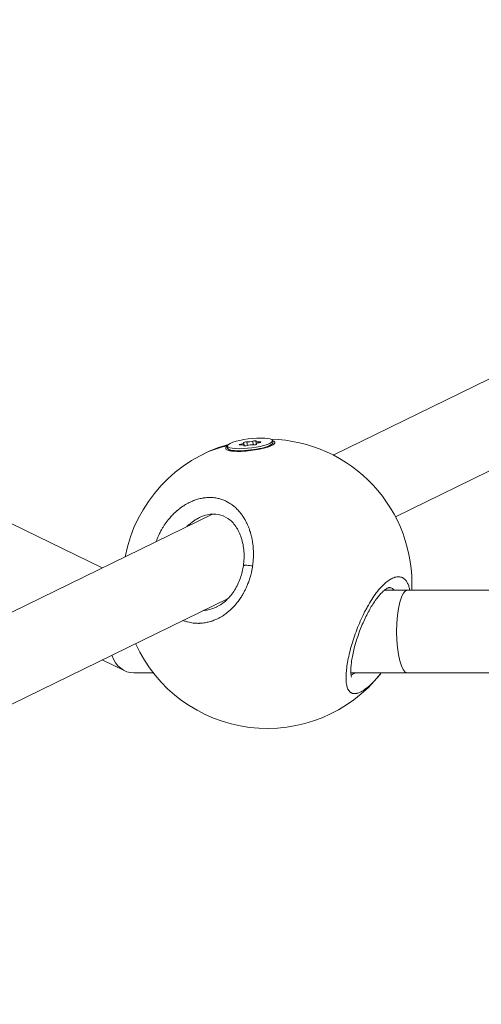
# Model space of a CAD drawing. Units: millimetres. Extents: x -374 to 18911, y 15 to 4713.
# Drawn here: x 9106 to 9196, y 1652 to 1843 of the extents above; entities that cross this region are included whole.
import ezdxf

# ---------------------------------------------------------------- set-up
doc = ezdxf.new("R2010")
doc.units = ezdxf.units.MM

msp = doc.modelspace()

# ---------------------------------------------------------------- linework, layer by layer
at = {"color": 0, "linetype": 'Continuous', "lineweight": 0, "extrusion": (0, 1, -2.22045e-16)}
for p, q in [((9339.705, 1843.042), (9167.13, 1758.77)), ((9167.13, 1758.77), (9339.705, 1843.042)), ((9179.163, 1746.841), (9348.864, 1829.709)), ((9122.421, 1736.938), (8992.594, 1800.167)), ((9149.215, 1760.906), (9149.234, 1760.75)), ((9149.822, 1761.126), (9149.893, 1760.539)), ((9150.418, 1761.331), (9150.503, 1760.627)), ((9151.547, 1761.465), (9151.634, 1760.746)), ((9152.164, 1761.402), (9152.214, 1760.991)), ((9152.198, 1760.954), (9152.214, 1760.823)), ((9152.255, 1760.906), (9152.262, 1760.848)), ((9152.793, 1761.331), (9152.812, 1761.175)), ((9155.119, 1760.585), (9155.387, 1761.032)), ((9155.378, 1761.568), (9155.425, 1761.179)), ((9146.336, 1759.964), (9146.358, 1759.932)), ((9146.642, 1760.513), (9146.689, 1760.124)), ((9147.143, 1759.604), (9146.76, 1759.99)), ((9149.806, 1760.615), (9149.814, 1760.554)), ((9149.856, 1760.679), (9149.872, 1760.542)), ((9147.485, 1749.178), (9147.485, 1749.178)), ((9147.485, 1749.178), (9147.485, 1749.178)), ((9143.773, 1747.365), (8973.875, 1664.4)), ((8973.875, 1664.4), (9143.773, 1747.365)), ((9181.5, 1732.624), (9177.046, 1732.624)), ((9491.438, 1732.624), (9181.501, 1732.624)), ((8985.908, 1652.47), (9146.769, 1731.022)), ((9126.78, 1717.018), (9122.43, 1719.137)), ((9132.288, 1716.62), (9128.507, 1716.62)), ((9169.629, 1716.623), (9169.629, 1716.623)), ((9181.501, 1716.624), (9170.516, 1716.623)), ((9483.438, 1716.624), (9181.501, 1716.624))]:
    msp.add_line(p, q, dxfattribs=at)
at = {"color": 0, "linetype": 'Continuous', "lineweight": 0, "extrusion": (0, -2.22045e-16, -1)}
for start, end in [(91.46059, 182.51751), (10.8038, 74.4151), (218.44892, 335.57891)]:
    msp.add_arc((-9154.357, 1733.854), 28, start, end, dxfattribs=at)
at = {"color": 0, "linetype": 'Continuous', "lineweight": 0, "extrusion": (6.16298e-33, -2.22045e-16, -1)}
for centre, major_axis, start_param, end_param in [((9151.01, 1761.04), (-4.368, -0.528), -5.7503961, 0.5327892), ((9151.057, 1760.651), (4.368, 0.528), 0, 3.1415927), ((9151.855, 1761.453), (0.384, 0.046), -2.4751231, 0.3991089)]:
    msp.add_ellipse(centre, major_axis=major_axis, ratio=0.2046684, start_param=start_param, end_param=end_param, dxfattribs=at)
at = {"color": 0, "linetype": 'Continuous', "lineweight": 0, "extrusion": (-3.08149e-33, -2.22045e-16, -1)}
msp.add_ellipse((9149.272, 1760.834), major_axis=(-0.384, -0.046), ratio=0.2046684, start_param=-1.4279255, end_param=1.4463065, dxfattribs=at)
at = {"color": 0, "linetype": 'Continuous', "lineweight": 0}
for centre, major_axis, ratio, start_param, end_param in [((9149.109, 1761.04), (0.713, 0.086), 0.2046684, -1.4463065, 0.380728), ((9150.976, 1761.488), (0.713, 0.086), 0.2046684, -2.493504, -0.6664696), ((9152.877, 1761.488), (-0.713, -0.086), 0.2046684, -0.3991089, 1.4279255), ((9152.911, 1761.04), (-0.713, -0.086), 0.2046684, -1.4463065, 0.380728), ((9149.143, 1760.593), (0.713, 0.086), 0.2046684, -0.3991089, 1.4279255), ((9151.044, 1760.593), (-0.713, -0.086), 0.2046684, -2.493504, -0.6664696), ((9181.501, 1724.624), (0, -8), 0.26621, -3.1416025, -0.0001394), ((9129.442, 1724.62), (1.821, 7.9), 0.6927918, 2.3412121, 3.3000167), ((9181.501, 1724.624), (0, -8), 0.26621, -0.0001394, -0.0000099)]:
    msp.add_ellipse(centre, major_axis=major_axis, ratio=ratio, start_param=start_param, end_param=end_param, dxfattribs=at)
at = {"color": 0, "linetype": 'Continuous', "lineweight": 0, "extrusion": (0, -2.22045e-16, -1)}
for centre, major_axis, ratio, start_param, end_param in [((9150.118, 1761.247), (-0.384, -0.046), 0.2046684, -0.380728, 2.493504), ((9152.748, 1761.247), (0.384, 0.046), 0.2046684, -1.4279255, 1.4463065), ((9154.357, 1733.854), (-12.286, 25.16), 0.8431591, 0, 0.2051746)]:
    msp.add_ellipse(centre, major_axis=major_axis, ratio=ratio, start_param=start_param, end_param=end_param, dxfattribs=at)
at = {"color": 0, "linetype": 'Continuous', "lineweight": 0, "extrusion": (-6.16298e-33, -2.22045e-16, -1)}
for centre, major_axis, ratio, start_param, end_param in [((9151.902, 1760.834), (0.384, 0.046), 0.2046684, -0.380728, 2.493504), ((9151.064, 1760.634), (-4.757, -0.585), 0.2081706, -0.0885417, 0.4056564)]:
    msp.add_ellipse(centre, major_axis=major_axis, ratio=ratio, start_param=start_param, end_param=end_param, dxfattribs=at)
at = {"color": 0, "linetype": 'Continuous', "lineweight": 0, "extrusion": (3.08149e-33, -2.22045e-16, -1)}
msp.add_ellipse((9150.164, 1760.627), major_axis=(-0.384, -0.046), ratio=0.2046684, start_param=-2.4751231, end_param=0.3991089, dxfattribs=at)
at = {"color": 0, "linetype": 'Continuous', "lineweight": 0}
for points, knots in [([(9155.378, 1761.566), (9155.599, 1761.491), (9155.739, 1761.399), (9155.794, 1761.302), (9155.86, 1761.184), (9155.811, 1761.042), (9155.458, 1760.742), (9155.153, 1760.586), (9154.406, 1760.301), (9153.915, 1760.154), (9152.805, 1759.894), (9152.185, 1759.782), (9151, 1759.614), (9150.354, 1759.548), (9149.137, 1759.479), (9148.565, 1759.476), (9147.632, 1759.524), (9147.209, 1759.577), (9146.595, 1759.739), (9146.404, 1759.847), (9146.336, 1759.964)], [-0.1499654, -0.1499654, -0.1499654, -0.1499654, 0, 0, 0, 0.1806417, 0.1806417, 0.3612833, 0.3612833, 0.5416358, 0.5416358, 0.7219882, 0.7219882, 0.9021699, 0.9021699, 1.0823516, 1.0823516, 1.2625821, 1.2625821, 1.4428125, 1.4428125, 1.4428125, 1.4428125]), ([(9151.514, 1737.333), (9151.514, 1737.333), (9151.514, 1737.334), (9151.551, 1737.586), (9151.582, 1737.84), (9151.624, 1738.276), (9151.639, 1738.458), (9151.665, 1738.883), (9151.675, 1739.125), (9151.682, 1739.561), (9151.681, 1739.754), (9151.672, 1740.205), (9151.66, 1740.462), (9151.638, 1740.783), (9151.633, 1740.85), (9151.618, 1741.023), (9151.608, 1741.13), (9151.574, 1741.448), (9151.548, 1741.658), (9151.485, 1742.075), (9151.45, 1742.282), (9151.366, 1742.713), (9151.317, 1742.938), (9151.206, 1743.386), (9151.145, 1743.61), (9151.035, 1743.974), (9150.989, 1744.117), (9150.872, 1744.461), (9150.798, 1744.661), (9150.639, 1745.058), (9150.554, 1745.255), (9150.428, 1745.527), (9150.39, 1745.606), (9150.308, 1745.773), (9150.263, 1745.861), (9150.126, 1746.124), (9150.03, 1746.295), (9149.853, 1746.592), (9149.773, 1746.719), (9149.667, 1746.88), (9149.643, 1746.917), (9149.509, 1747.114), (9149.396, 1747.271), (9149.162, 1747.575), (9149.042, 1747.723), (9148.834, 1747.962), (9148.749, 1748.056), (9148.547, 1748.269), (9148.43, 1748.385), (9148.192, 1748.609), (9148.072, 1748.715), (9147.906, 1748.854), (9147.863, 1748.89), (9147.726, 1748.999), (9147.632, 1749.071), (9147.405, 1749.237), (9147.27, 1749.328), (9147, 1749.501), (9146.864, 1749.581), (9146.688, 1749.679), (9146.65, 1749.699), (9146.497, 1749.78), (9146.381, 1749.837), (9146.151, 1749.944), (9146.037, 1749.993), (9145.798, 1750.089), (9145.672, 1750.136), (9145.415, 1750.223), (9145.285, 1750.263), (9145.053, 1750.327), (9144.953, 1750.352), (9144.694, 1750.412), (9144.534, 1750.443), (9144.204, 1750.496), (9144.034, 1750.518), (9143.723, 1750.546), (9143.583, 1750.554), (9143.413, 1750.56), (9143.384, 1750.561), (9143.352, 1750.562), (9143.347, 1750.562), (9143.342, 1750.562), (9143.338, 1750.562), (9143.335, 1750.562), (9143.324, 1750.562), (9143.316, 1750.562), (9143.292, 1750.563), (9143.276, 1750.563), (9143.236, 1750.563), (9143.212, 1750.563), (9143.18, 1750.563), (9143.172, 1750.563), (9143.1, 1750.563), (9143.035, 1750.562), (9142.907, 1750.559), (9142.842, 1750.556), (9142.729, 1750.55), (9142.68, 1750.547), (9142.616, 1750.542), (9142.599, 1750.541), (9142.454, 1750.53), (9142.324, 1750.517), (9142.128, 1750.492), (9142.063, 1750.483), (9141.974, 1750.47), (9141.949, 1750.466), (9141.917, 1750.461), (9141.909, 1750.459), (9141.884, 1750.455), (9141.868, 1750.453), (9141.835, 1750.447), (9141.819, 1750.444), (9141.803, 1750.442), (9141.647, 1750.414), (9141.492, 1750.383), (9141.185, 1750.311), (9141.032, 1750.272), (9140.73, 1750.184), (9140.581, 1750.137), (9140.373, 1750.065), (9140.314, 1750.044), (9140.129, 1749.976), (9140.002, 1749.927), (9139.734, 1749.815), (9139.593, 1749.753), (9139.312, 1749.62), (9139.172, 1749.551), (9138.94, 1749.429), (9138.848, 1749.379), (9138.61, 1749.244), (9138.465, 1749.158), (9138.226, 1749.008), (9138.132, 1748.947), (9137.886, 1748.782), (9137.736, 1748.677), (9137.508, 1748.508), (9137.428, 1748.447), (9137.215, 1748.282), (9137.084, 1748.175), (9136.921, 1748.037), (9136.886, 1748.008), (9136.701, 1747.847), (9136.552, 1747.712), (9136.291, 1747.463), (9136.177, 1747.351), (9136.04, 1747.21), (9136.015, 1747.184), (9135.964, 1747.132), (9135.939, 1747.106), (9135.877, 1747.039), (9135.839, 1747), (9135.79, 1746.946), (9135.778, 1746.933), (9135.667, 1746.812), (9135.57, 1746.702), (9135.317, 1746.407), (9135.163, 1746.218), (9134.984, 1745.985), (9134.954, 1745.946), (9134.792, 1745.731), (9134.663, 1745.552), (9134.498, 1745.309), (9134.457, 1745.249), (9134.308, 1745.024), (9134.204, 1744.859), (9134.052, 1744.608), (9134.002, 1744.524), (9133.829, 1744.225), (9133.71, 1744.007), (9133.485, 1743.568), (9133.379, 1743.347), (9133.237, 1743.035), (9133.198, 1742.946), (9133.072, 1742.651), (9132.988, 1742.445), (9132.883, 1742.166), (9132.856, 1742.093), (9132.83, 1742.021)], [-0.0000138, -0.0000138, -0.0000138, -0.0000138, 0, 0, 0.5525034, 0.5525034, 0.9477567, 0.9477567, 1.4738477, 1.4738477, 1.8955134, 1.8955134, 2.4587901, 2.4587901, 2.6063309, 2.6063309, 2.8432701, 2.8432701, 3.3171485, 3.3171485, 3.7910268, 3.7910268, 4.3140288, 4.3140288, 4.8446747, 4.8446747, 5.1907568, 5.1907568, 5.6865402, 5.6865402, 6.1910016, 6.1910016, 6.3973577, 6.3973577, 6.6342969, 6.6342969, 7.1081753, 7.1081753, 7.4743117, 7.4743117, 7.5820536, 7.5820536, 8.0583651, 8.0583651, 8.5298103, 8.5298103, 8.8457292, 8.8457292, 9.2602506, 9.2602506, 9.6647201, 9.6647201, 9.8081083, 9.8081083, 10.1094048, 10.1094048, 10.5251355, 10.5251355, 10.9307529, 10.9307529, 11.041323, 11.041323, 11.3730804, 11.3730804, 11.6889993, 11.6889993, 12.0294636, 12.0294636, 12.3758548, 12.3758548, 12.636756, 12.636756, 13.047736, 13.047736, 13.4789105, 13.4789105, 13.8289006, 13.8289006, 13.9004316, 13.9004316, 13.9103041, 13.9127722, 13.9127722, 13.9201766, 13.9201766, 13.9399215, 13.9399215, 13.9794114, 13.9794114, 14.0386462, 14.0386462, 14.0583911, 14.0583911, 14.2163505, 14.2163505, 14.37431, 14.37431, 14.4927796, 14.4927796, 14.5322694, 14.5322694, 14.8481883, 14.8481883, 15.0061478, 15.0061478, 15.0653826, 15.0653826, 15.0851275, 15.0851275, 15.1246174, 15.1246174, 15.1641072, 15.1641072, 15.1641072, 15.5410913, 15.5410913, 15.914079, 15.914079, 16.2825804, 16.2825804, 16.4277828, 16.4277828, 16.7437018, 16.7437018, 17.0990266, 17.0990266, 17.4550489, 17.4550489, 17.6914585, 17.6914585, 18.0720422, 18.0720422, 18.3232963, 18.3232963, 18.7313935, 18.7313935, 18.9551341, 18.9551341, 19.3299441, 19.3299441, 19.4290124, 19.4290124, 19.8704303, 19.8704303, 20.2188097, 20.2188097, 20.2977894, 20.2977894, 20.3767691, 20.3767691, 20.4952387, 20.4952387, 20.5347286, 20.5347286, 20.8506475, 20.8506475, 21.3755996, 21.3755996, 21.4824853, 21.4824853, 21.9563636, 21.9563636, 22.1143231, 22.1143231, 22.5364183, 22.5364183, 22.7461609, 22.7461609, 23.2791091, 23.2791091, 23.8011075, 23.8011075, 24.0098365, 24.0098365, 24.4837148, 24.4837148, 24.6476006, 24.6476006, 24.6476006, 24.6476006]), ([(9138.811, 1744.942), (9138.985, 1745.111), (9139.29, 1745.388), (9139.777, 1745.782), (9140.273, 1746.136), (9140.788, 1746.451), (9141.123, 1746.627), (9141.269, 1746.698)], [32.9686085, 32.9686085, 32.9686085, 32.9686085, 33.645363, 34.1192413, 34.7510791, 35.3829169, 35.8610038, 35.8610038, 35.8610038, 35.8610038]), ([(9144.558, 1729.386), (9145.228, 1729.713), (9145.879, 1730.169), (9147.048, 1731.27), (9147.58, 1731.926), (9148.488, 1733.369), (9148.87, 1734.174), (9149.428, 1735.772), (9149.622, 1736.574), (9149.873, 1738.298), (9149.905, 1739.236), (9149.769, 1741.049), (9149.596, 1741.94), (9149.063, 1743.572), (9148.696, 1744.327), (9147.816, 1745.594), (9147.298, 1746.124), (9146.167, 1746.902), (9145.541, 1747.168), (9144.218, 1747.41), (9143.502, 1747.395), (9142.277, 1747.123), (9141.766, 1746.941), (9141.269, 1746.698)], [0, 0, 0, 0, 2.5927729, 2.5927729, 5.1743736, 5.1743736, 7.813305, 7.813305, 10.2544532, 10.2544532, 13.0818151, 13.0818151, 15.960311, 15.960311, 18.8420509, 18.8420509, 21.6540462, 21.6540462, 24.3907257, 24.3907257, 27.0434258, 27.0434258, 28.8770567, 28.8770567, 28.8770567, 28.8770567]), ([(9138.043, 1726.761), (9138.151, 1726.719), (9138.258, 1726.679), (9138.549, 1726.579), (9138.732, 1726.523), (9139.109, 1726.423), (9139.302, 1726.379), (9139.677, 1726.309), (9139.857, 1726.281), (9140.205, 1726.241), (9140.373, 1726.227), (9140.695, 1726.209), (9140.849, 1726.206), (9141.065, 1726.207), (9141.127, 1726.208), (9141.39, 1726.215), (9141.59, 1726.228), (9141.977, 1726.268), (9142.163, 1726.293), (9142.613, 1726.37), (9142.877, 1726.428), (9143.371, 1726.562), (9143.602, 1726.635), (9144.09, 1726.811), (9144.347, 1726.917), (9144.784, 1727.121), (9144.965, 1727.213), (9145.322, 1727.408), (9145.499, 1727.512), (9145.917, 1727.774), (9146.154, 1727.939), (9146.485, 1728.187), (9146.583, 1728.263), (9146.893, 1728.513), (9147.1, 1728.693), (9147.408, 1728.981), (9147.512, 1729.082), (9147.772, 1729.344), (9147.926, 1729.508), (9148.211, 1729.828), (9148.343, 1729.985), (9148.641, 1730.355), (9148.805, 1730.573), (9149.055, 1730.927), (9149.147, 1731.061), (9149.372, 1731.406), (9149.503, 1731.619), (9149.722, 1731.997), (9149.812, 1732.159), (9150.005, 1732.526), (9150.108, 1732.731), (9150.295, 1733.13), (9150.381, 1733.324), (9150.569, 1733.775), (9150.67, 1734.034), (9150.817, 1734.449), (9150.87, 1734.604), (9151, 1735.011), (9151.075, 1735.266), (9151.189, 1735.693), (9151.231, 1735.864), (9151.321, 1736.251), (9151.366, 1736.467), (9151.447, 1736.9), (9151.483, 1737.117), (9151.514, 1737.333)], [38.10081, 38.10081, 38.10081, 38.10081, 38.3841465, 38.3841465, 38.8580248, 38.8580248, 39.3510603, 39.3510603, 39.8057815, 39.8057815, 40.2210548, 40.2210548, 40.6017574, 40.6017574, 40.7535382, 40.7535382, 41.2452921, 41.2452921, 41.7012949, 41.7012949, 42.3551976, 42.3551976, 42.9376203, 42.9376203, 43.5968083, 43.5968083, 44.0706867, 44.0706867, 44.544565, 44.544565, 45.2088998, 45.2088998, 45.4923217, 45.4923217, 46.1143694, 46.1143694, 46.4400784, 46.4400784, 46.9381072, 46.9381072, 47.3878351, 47.3878351, 47.9820842, 47.9820842, 48.3355918, 48.3355918, 48.880221, 48.880221, 49.2833485, 49.2833485, 49.7771402, 49.7771402, 50.2311053, 50.2311053, 50.8284567, 50.8284567, 51.178862, 51.178862, 51.7474413, 51.7474413, 52.1266187, 52.1266187, 52.600497, 52.600497, 53.0743615, 53.0743615, 53.0743615, 53.0743615]), ([(9151.514, 1737.333), (9151.331, 1737.358), (9151.06, 1737.389), (9150.561, 1737.434), (9150.14, 1737.452), (9149.834, 1737.432), (9149.748, 1737.4), (9149.739, 1737.377), (9149.738, 1737.373)], [0, 0, 0, 0, 0.14285714, 0.21428571, 0.42857143, 0.57142857, 0.71428571, 0.74219281, 0.74219281, 0.74219281, 0.74219281]), ([(9181.93, 1732.624), (9181.889, 1732.858), (9181.838, 1733.079), (9181.777, 1733.286), (9181.706, 1733.525), (9181.622, 1733.745), (9181.526, 1733.943), (9181.43, 1734.141), (9181.322, 1734.318), (9181.201, 1734.473), (9181.04, 1734.679), (9180.856, 1734.847), (9180.653, 1734.97), (9180.45, 1735.093), (9180.229, 1735.171), (9179.993, 1735.204), (9179.874, 1735.22), (9179.752, 1735.225), (9179.626, 1735.219), (9179.5, 1735.212), (9179.369, 1735.194), (9179.236, 1735.165), (9178.968, 1735.105), (9178.688, 1734.999), (9178.401, 1734.849), (9178.114, 1734.699), (9177.819, 1734.505), (9177.518, 1734.268), (9177.216, 1734.03), (9176.908, 1733.749), (9176.601, 1733.432), (9176.294, 1733.115), (9175.988, 1732.763), (9175.684, 1732.377), (9175.38, 1731.992), (9175.077, 1731.572), (9174.781, 1731.127), (9174.485, 1730.682), (9174.195, 1730.211), (9173.915, 1729.724), (9173.775, 1729.48), (9173.638, 1729.232), (9173.503, 1728.98), (9173.368, 1728.727), (9173.234, 1728.469), (9173.104, 1728.208), (9172.842, 1727.685), (9172.591, 1727.148), (9172.354, 1726.607), (9172.117, 1726.066), (9171.894, 1725.521), (9171.684, 1724.973), (9171.474, 1724.425), (9171.277, 1723.875), (9171.095, 1723.328), (9170.913, 1722.78), (9170.746, 1722.237), (9170.596, 1721.705), (9170.446, 1721.174), (9170.312, 1720.654), (9170.194, 1720.146), (9170.076, 1719.637), (9169.974, 1719.139), (9169.889, 1718.659), (9169.805, 1718.179), (9169.738, 1717.718), (9169.69, 1717.28), (9169.641, 1716.843), (9169.611, 1716.429), (9169.6, 1716.039), (9169.589, 1715.648), (9169.596, 1715.281), (9169.625, 1714.945), (9169.653, 1714.609), (9169.702, 1714.304), (9169.772, 1714.034), (9169.807, 1713.899), (9169.847, 1713.773), (9169.893, 1713.655), (9169.938, 1713.537), (9169.99, 1713.428), (9170.047, 1713.328), (9170.076, 1713.278), (9170.106, 1713.231), (9170.138, 1713.186), (9170.169, 1713.141), (9170.202, 1713.098), (9170.237, 1713.058), (9170.271, 1713.018), (9170.307, 1712.98), (9170.345, 1712.945), (9170.382, 1712.91), (9170.421, 1712.878), (9170.461, 1712.848), (9170.475, 1712.839), (9170.488, 1712.829), (9170.502, 1712.82), (9170.516, 1712.81), (9170.53, 1712.801), (9170.544, 1712.793), (9170.572, 1712.775), (9170.6, 1712.759), (9170.63, 1712.744), (9170.689, 1712.714), (9170.75, 1712.689), (9170.814, 1712.668), (9170.845, 1712.658), (9170.878, 1712.649), (9170.911, 1712.642), (9170.944, 1712.634), (9170.978, 1712.627), (9171.012, 1712.622), (9171.047, 1712.617), (9171.082, 1712.613), (9171.118, 1712.61), (9171.154, 1712.607), (9171.19, 1712.606), (9171.227, 1712.605), (9171.265, 1712.605), (9171.302, 1712.606), (9171.341, 1712.609), (9171.379, 1712.611), (9171.418, 1712.614), (9171.458, 1712.619), (9171.498, 1712.624), (9171.538, 1712.63), (9171.579, 1712.638), (9171.6, 1712.641), (9171.62, 1712.645), (9171.641, 1712.65), (9171.662, 1712.654), (9171.683, 1712.659), (9171.704, 1712.664), (9171.957, 1712.724), (9172.229, 1712.83), (9172.518, 1712.98), (9172.807, 1713.131), (9173.114, 1713.326), (9173.433, 1713.564), (9173.473, 1713.594), (9173.513, 1713.624), (9173.554, 1713.655), (9173.594, 1713.686), (9173.634, 1713.718), (9173.675, 1713.75), (9173.756, 1713.814), (9173.838, 1713.881), (9173.92, 1713.951), (9173.961, 1713.985), (9174.003, 1714.021), (9174.044, 1714.056), (9174.065, 1714.074), (9174.085, 1714.092), (9174.106, 1714.111), (9174.127, 1714.129), (9174.148, 1714.147), (9174.168, 1714.166), (9174.189, 1714.184), (9174.21, 1714.203), (9174.231, 1714.221), (9174.252, 1714.24), (9174.273, 1714.259), (9174.293, 1714.278), (9174.304, 1714.288), (9174.314, 1714.297), (9174.325, 1714.307), (9174.335, 1714.316), (9174.346, 1714.326), (9174.356, 1714.336), (9174.366, 1714.345), (9174.377, 1714.355), (9174.387, 1714.365), (9174.392, 1714.369), (9174.398, 1714.374), (9174.403, 1714.379), (9174.406, 1714.382), (9174.408, 1714.384), (9174.411, 1714.386), (9174.413, 1714.389), (9174.416, 1714.391), (9174.419, 1714.394), (9174.753, 1714.707), (9175.093, 1715.055), (9175.434, 1715.434), (9175.604, 1715.624), (9175.775, 1715.821), (9175.945, 1716.025), (9176.058, 1716.16), (9176.171, 1716.299), (9176.283, 1716.44)], [-48.2066981, -48.2066981, -48.2066981, -48.2066981, -47.3878351, -47.3878351, -47.3878351, -46.4400784, -46.4400784, -46.4400784, -45.4923217, -45.4923217, -45.4923217, -44.2286461, -44.2286461, -44.2286461, -42.9649705, -42.9649705, -42.9649705, -42.3331327, -42.3331327, -42.3331327, -41.7012949, -41.7012949, -41.7012949, -40.4376193, -40.4376193, -40.4376193, -39.1739437, -39.1739437, -39.1739437, -37.9102681, -37.9102681, -37.9102681, -36.6465925, -36.6465925, -36.6465925, -35.3829169, -35.3829169, -35.3829169, -34.1192413, -34.1192413, -34.1192413, -33.4874035, -33.4874035, -33.4874035, -32.8555657, -32.8555657, -32.8555657, -31.5918901, -31.5918901, -31.5918901, -30.3282145, -30.3282145, -30.3282145, -29.0645389, -29.0645389, -29.0645389, -27.8008633, -27.8008633, -27.8008633, -26.5371877, -26.5371877, -26.5371877, -25.2735121, -25.2735121, -25.2735121, -24.0098365, -24.0098365, -24.0098365, -22.7461609, -22.7461609, -22.7461609, -21.4824853, -21.4824853, -21.4824853, -20.2188097, -20.2188097, -20.2188097, -19.5869719, -19.5869719, -19.5869719, -18.9551341, -18.9551341, -18.9551341, -18.6392152, -18.6392152, -18.6392152, -18.3232963, -18.3232963, -18.3232963, -18.0073774, -18.0073774, -18.0073774, -17.6914585, -17.6914585, -17.6914585, -17.5861522, -17.5861522, -17.5861522, -17.4808459, -17.4808459, -17.4808459, -17.2702333, -17.2702333, -17.2702333, -16.8490081, -16.8490081, -16.8490081, -16.6383954, -16.6383954, -16.6383954, -16.4277828, -16.4277828, -16.4277828, -16.2171702, -16.2171702, -16.2171702, -16.0065576, -16.0065576, -16.0065576, -15.795945, -15.795945, -15.795945, -15.5853324, -15.5853324, -15.5853324, -15.3747198, -15.3747198, -15.3747198, -15.2694135, -15.2694135, -15.2694135, -15.1641072, -15.1641072, -15.1641072, -13.9004316, -13.9004316, -13.9004316, -12.636756, -12.636756, -12.636756, -12.4787966, -12.4787966, -12.4787966, -12.3208371, -12.3208371, -12.3208371, -12.0049182, -12.0049182, -12.0049182, -11.8469588, -11.8469588, -11.8469588, -11.7679791, -11.7679791, -11.7679791, -11.6889993, -11.6889993, -11.6889993, -11.6100196, -11.6100196, -11.6100196, -11.5310399, -11.5310399, -11.5310399, -11.49155, -11.49155, -11.49155, -11.4520602, -11.4520602, -11.4520602, -11.4125703, -11.4125703, -11.4125703, -11.3928254, -11.3928254, -11.3928254, -11.3829529, -11.3829529, -11.3829529, -11.3730804, -11.3730804, -11.3730804, -10.1094048, -10.1094048, -10.1094048, -9.477567, -9.477567, -9.477567, -9.0577047, -9.0577047, -9.0577047, -9.0577047]), ([(9177.923, 1733.124), (9177.923, 1733.124), (9177.899, 1733.123), (9177.729, 1733.07), (9177.49, 1732.959), (9176.949, 1732.556), (9176.654, 1732.291), (9176, 1731.594), (9175.628, 1731.133), (9174.85, 1730.033), (9174.437, 1729.365), (9173.635, 1727.91), (9173.242, 1727.104), (9172.511, 1725.431), (9172.17, 1724.546), (9171.571, 1722.786), (9171.31, 1721.894), (9170.891, 1720.199), (9170.732, 1719.381), (9170.535, 1717.93), (9170.495, 1717.278), (9170.517, 1716.543), (9170.535, 1716.341), (9170.582, 1716.043), (9170.609, 1715.935), (9170.647, 1715.817), (9170.661, 1715.79), (9170.661, 1715.79)], [0.2526623, 0.2526623, 0.2526623, 0.2526623, 1.3550709, 1.3550709, 3.5995834, 3.5995834, 5.5297074, 5.5297074, 7.7466704, 7.7466704, 10.2655999, 10.2655999, 12.9369791, 12.9369791, 15.7456686, 15.7456686, 18.6616153, 18.6616153, 21.639483, 21.639483, 24.5960231, 24.5960231, 25.9599646, 25.9599646, 27.1554858, 27.1554858, 28.1104261, 28.1104261, 28.1104261, 28.1104261]), ([(9177.922, 1733.124), (9177.985, 1733.124), (9178.22, 1733.107), (9178.561, 1732.976), (9178.791, 1732.75), (9178.884, 1732.624)], [42.5168453, 42.5168453, 42.5168453, 42.5168453, 42.9649705, 44.2286461, 45.3171877, 45.3171877, 45.3171877, 45.3171877]), ([(9144.558, 1729.386), (9144.52, 1729.368), (9144.483, 1729.35), (9144.445, 1729.332), (9143.886, 1729.071), (9143.312, 1728.888), (9142.73, 1728.787), (9142.496, 1728.746), (9142.26, 1728.719), (9142.026, 1728.706)], [9.3490998, 9.3490998, 9.3490998, 9.3490998, 9.477567, 9.477567, 9.477567, 11.3730804, 11.3730804, 11.3730804, 12.1360866, 12.1360866, 12.1360866, 12.1360866]), ([(9171.344, 1716.623), (9171.213, 1716.54), (9170.936, 1716.38), (9170.684, 1716.269), (9170.554, 1716.224)], [13.2019761, 13.2019761, 13.2019761, 13.2019761, 13.9004316, 14.7409015, 14.7409015, 14.7409015, 14.7409015])]:
    msp.add_open_spline(points, degree=3, knots=knots, dxfattribs=at)
msp.add_open_spline([(9176.427, 1716.624), (9176.379, 1716.562), (9176.331, 1716.501), (9176.283, 1716.44)], degree=3, dxfattribs=at)

doc.saveas('drawing.dxf')
